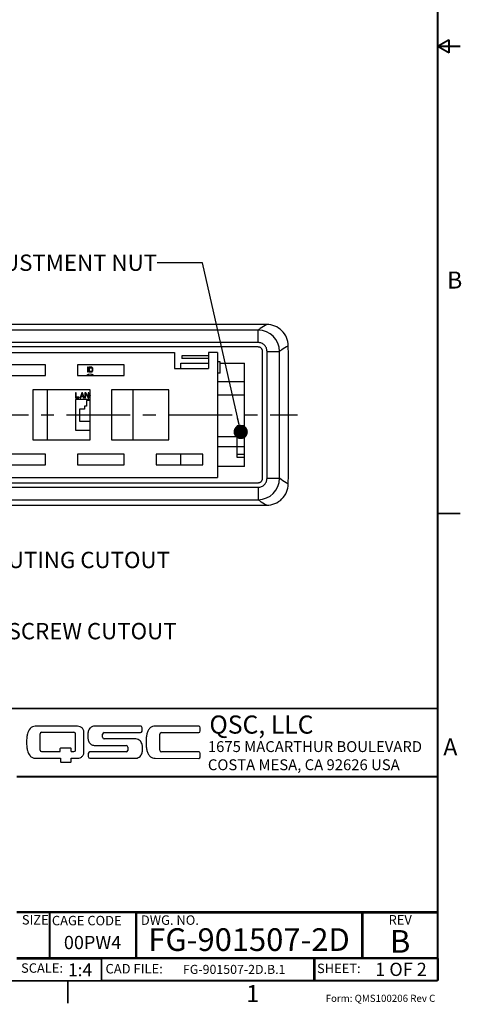
# Model space of a CAD drawing. Units: millimetres. Extents: x 23 to 1705, y 24 to 1097.
# Drawn here: x 1458 to 1705, y 24 to 576 of the extents above; entities that cross this region are included whole.
import ezdxf

# ---------------------------------------------------------------- set-up
doc = ezdxf.new("R2010")
doc.units = ezdxf.units.MM
doc.header["$LTSCALE"] = 94.996
doc.linetypes.add('CENTER', pattern=[0.6, 0.375, -0.075, 0.075, -0.075])
doc.layers.get('0').update_dxf_attribs({"linetype": 'CONTINUOUS'})
for name, color, linetype in [('02___PRT_ALL_AXES', 7, 'CONTINUOUS'), ('06___PRT_ALL_SURFS', 7, 'CONTINUOUS'), ('DEFAULT_1', 7, 'CENTER')]:
    doc.layers.add(name, color=color, linetype=linetype)
doc.styles.get("Standard").update_dxf_attribs({"font": 'gothic.ttf'})
doc.styles.add('TEXTSTYLE_2', font='gothic.ttf')
doc.styles.add('TEXTSTYLE_3', font='txt', dxfattribs={"width": 0.8})
doc.dimstyles.get("Standard").update_dxf_attribs({"dimtxt": 9.144, "dimasz": 8, "dimexe": 3.175, "dimexo": 1.5875, "dimtad": 0, "dimtih": 1, "dimtoh": 1, "dimzin": 4, "dimdsep": 46, "dimtxsty": 'STANDARD', "dimblk": '_FILLED', "dimblk1": '_FILLED', "dimblk2": '_FILLED', "dimcen": 0.09, "dimazin": 1, "dimtol": 1, "dimtp": 0.01, "dimtm": 0.01, "dimtfac": 1, "dimtofl": 0, "dimtmove": 0, "dimatfit": 3, "dimldrblk": '_FILLED', "dimfxl": 1, "dimtolj": 1, "dimtzin": 4, "dimarcsym": 0})

# ---------------------------------------------------------------- blocks, each defined once
blk = doc.blocks.new('_FILLED')
at = {"color": 0, "linetype": 'BYBLOCK'}
blk.add_solid([(0, 0), (-1, 0.1275), (-1, -0.1275)], dxfattribs=at)

msp = doc.modelspace()

# ---------------------------------------------------------------- linework, layer by layer
at = {"color": 7, "linetype": 'CONTINUOUS'}
for p, q in [((1596.2858185291, 404.9897860626), (1102.6819352816, 404.9897860586)), ((1591.5173168949, 401.8727534585), (1107.4504369133, 401.8727534748)), ((1591.517316891, 394.8744904858), (1107.4504369204, 394.8744905028)), ((1591.517316885, 392.3744904858), (1107.4504369297, 392.3744905028)), ((1548.7838769056, 387.3739482586), (1548.7838769056, 385.8739482586)), ((1568.7838769056, 389.3739482586), (1563.7838769056, 389.3739482586)), ((1563.7838769056, 389.3739482586), (1563.7838769056, 380.3739482586)), ((1568.7838769056, 389.3739482586), (1568.7838769056, 319.3739482586)), ((1593.9856810225, 318.8368241874), (1593.9856810225, 389.9110722976)), ((1596.4856810225, 318.8368241998), (1596.4856810225, 389.9110722852)), ((1603.4769754137, 318.8368241998), (1603.4769754137, 389.9110722852)), ((1496.3213769056, 381.0739482586), (1495.9838769056, 381.0739482586)), ((1495.9838769056, 381.0739482586), (1495.9838769056, 378.3739482586)), ((1496.3213769056, 378.3739482586), (1496.3213769056, 381.0739482586)), ((1498.1213769592, 381.0739482586), (1496.7713768787, 381.0739482586)), ((1496.7713768787, 381.0739482586), (1496.7713768787, 378.3739482586)), ((1497.1088768787, 380.7292674486), (1498.1213769592, 380.7292674486)), ((1497.1088768787, 378.7186291088), (1497.1088768787, 380.7292674486)), ((1498.4026268519, 381.0165014569), (1498.1213769592, 381.0739482586)), ((1498.1213769592, 380.7292674486), (1498.3463769056, 380.671820647)), ((1498.3463769056, 380.671820647), (1498.5151269056, 380.5569270436)), ((1498.6276269592, 380.9016078536), (1498.4026268519, 381.0165014569)), ((1498.5151269056, 380.5569270436), (1498.6276269592, 380.3845864777)), ((1498.8526269056, 380.671820647), (1498.6276269592, 380.9016078536)), ((1498.9651267983, 380.4420334403), (1498.8526269056, 380.671820647)), ((1499.0213769056, 380.1547992711), (1498.9651267983, 380.4420334403)), ((1548.1838769056, 383.3739482586), (1563.7838769056, 383.3739482586)), ((1548.1838769056, 380.3739482586), (1548.1838769056, 383.3739482586)), ((1563.7838769056, 385.8739482586), (1548.7838769056, 385.8739482586)), ((1570.2838769056, 383.3739482586), (1583.7838769056, 383.3739482586)), ((1583.7838769056, 325.3739482586), (1583.7838769056, 383.3739482586)), ((1495.9838769056, 378.3739482586), (1496.3213769056, 378.3739482586)), ((1496.7713768787, 378.3739482586), (1498.1213769592, 378.3739482586)), ((1498.1213769592, 378.7186291088), (1497.1088768787, 378.7186291088)), ((1498.3463769056, 378.7760759105), (1498.1213769592, 378.7186291088)), ((1498.1213769592, 378.3739482586), (1498.4026268519, 378.4313950653)), ((1498.5151269056, 378.890969554), (1498.3463769056, 378.7760759105)), ((1498.4026268519, 378.4313950653), (1498.6276269592, 378.5462886837)), ((1498.6276269592, 379.063309959), (1498.5151269056, 378.890969554)), ((1498.6276269592, 380.3845864777), (1498.6838769056, 380.1547992711)), ((1498.6838769056, 379.2930971657), (1498.6276269592, 379.063309959)), ((1498.6276269592, 378.5462886837), (1498.8526269056, 378.7760759105)), ((1498.6838769056, 380.1547992711), (1498.6838769056, 379.2930971657)), ((1498.8526269056, 378.7760759105), (1498.9651267983, 379.0058631574)), ((1498.9651267983, 379.0058631574), (1499.0213769056, 379.2930971657)), ((1499.0213769056, 379.2930971657), (1499.0213769056, 380.1547992711)), ((1473.4838769056, 368.3739482586), (1473.4838769056, 340.3739482586)), ((1489.7213769056, 366.6901380516), (1489.3838769056, 366.6901380516)), ((1489.3838769056, 366.6901380516), (1489.3838769056, 363.9901380516)), ((1489.3838769056, 363.9901380516), (1491.4088769056, 363.9901380516)), ((1489.7213769056, 364.3348189018), (1489.7213769056, 366.6901380516)), ((1491.4088769056, 364.3348189018), (1489.7213769056, 364.3348189018)), ((1491.4088769056, 363.9901380516), (1491.4088769056, 364.3348189018)), ((1492.7588769056, 366.6901380516), (1491.8588769592, 363.9901380516)), ((1491.8588769592, 363.9901380516), (1492.1963767983, 363.9901380516)), ((1492.1963767983, 363.9901380516), (1492.4213769056, 364.679499752)), ((1492.4213769056, 364.679499752), (1493.5463767983, 364.679499752)), ((1492.4776270128, 364.9092869587), (1492.9838770128, 366.4603508449)), ((1493.4901270128, 364.9092869587), (1492.4776270128, 364.9092869587)), ((1493.2088767983, 366.6901380516), (1492.7588769056, 366.6901380516)), ((1492.9838770128, 366.4603508449), (1493.4901270128, 364.9092869587)), ((1494.1088769056, 363.9901380516), (1493.2088767983, 366.6901380516)), ((1493.5463767983, 364.679499752), (1493.7713769056, 363.9901380516)), ((1493.7713769056, 363.9901380516), (1494.1088769056, 363.9901380516)), ((1495.0651271201, 366.6901380516), (1494.5588767983, 366.6901380516)), ((1494.5588767983, 366.6901380516), (1494.5588767983, 363.9901380516)), ((1494.5588767983, 363.9901380516), (1494.8963771201, 363.9901380516)), ((1494.8963771201, 366.3454572416), (1496.3026269056, 363.9901380516)), ((1494.8963771201, 363.9901380516), (1494.8963771201, 366.3454572416)), ((1496.4713769056, 364.3922657035), (1495.0651271201, 366.6901380516)), ((1496.3026269056, 363.9901380516), (1496.8088769056, 363.9901380516)), ((1496.8088769056, 366.6901380516), (1496.4713769056, 366.6901380516)), ((1496.4713769056, 366.6901380516), (1496.4713769056, 364.3922657035)), ((1496.8088769056, 363.9901380516), (1496.8088769056, 366.6901380516)), ((1497.4838769056, 365.1213980089), (1497.2588771201, 364.679499752)), ((1497.2588771201, 364.679499752), (1497.4276271201, 364.5646061487)), ((1521.4838769056, 340.3739482586), (1521.4838769056, 368.3739482586)), ((1497.4838769056, 362.9739482586), (1489.3338769056, 362.9739482586)), ((1489.3338769056, 362.9739482586), (1489.3338769056, 345.7739482586)), ((1495.4838769056, 359.2739482586), (1494.3338769056, 359.2739482586)), ((1494.3338769056, 359.2739482586), (1494.3338769056, 357.5739482586)), ((1497.4838769056, 362.3739482586), (1495.4838769056, 362.3739482586)), ((1495.4838769056, 362.3739482586), (1495.4838769056, 359.2739482586)), ((1494.3338769056, 357.5739482586), (1491.4838769056, 357.5739482586)), ((1491.4838769056, 357.5739482586), (1491.4838769056, 350.7739482586)), ((1491.4838769056, 350.7739482586), (1497.4838769056, 350.7739482586)), ((1583.7838769056, 348.3113771646), (1579.7838769056, 348.3113771646)), ((1579.7838769056, 330.4365193526), (1579.7838769056, 348.3113771646)), ((1489.3338769056, 345.7739482586), (1497.4838769056, 345.7739482586)), ((1583.7838769056, 342.1357656766), (1568.7838769056, 342.1239482586)), ((1583.7838769056, 346.6044801296), (1579.7838769056, 346.6044801296)), ((1568.7838769056, 336.6239482586), (1583.7838769056, 336.6121308406)), ((1560.4838769056, 332.3739482586), (1534.4838769056, 332.3739482586)), ((1534.4838769056, 332.3739482586), (1534.4838769056, 326.3739482586)), ((1548.1838769056, 326.3739482586), (1548.1838769056, 332.3739482586)), ((1560.4838769056, 326.3739482586), (1560.4838769056, 332.3739482586)), ((1583.7838769056, 332.1434163876), (1579.7838769056, 332.1434163876)), ((1534.4838769056, 326.3739482586), (1560.4838769056, 326.3739482586)), ((1583.7838769056, 325.3739482586), (1568.7838769056, 325.3739482586)), ((1583.7838769056, 330.4365193526), (1579.7838769056, 330.4365193526)), ((1107.4504369261, 316.3734060316), (1591.5173168814, 316.3734060146)), ((1107.4504369202, 313.8734060316), (1591.5173168907, 313.8734060146)), ((1102.681935282, 303.7581104546), (1596.2858185295, 303.7581104586)), ((1107.4504369163, 306.8751430588), (1591.5173168978, 306.8751430423)), ((1489.7039384997, 180.0681913409), (1466.7609594869, 180.0681913409)), ((1470.3490950024, 176.6326241752), (1488.4306910382, 176.6326241752)), ((1493.9701604552, 165.4373171038), (1493.9701604552, 176.7003396539)), ((1525.6127466898, 180.0893264792), (1500.1997501778, 180.0893264792)), ((1505.3235932773, 176.43259314), (1525.6127466898, 176.43259314)), ((1526.5177476306, 177.3375940811), (1526.5177476306, 179.1843255307)), ((1558.2383447454, 180.0893264827), (1533.9084773083, 180.0893264827)), ((1537.3843230472, 176.4687007489), (1558.2383447406, 176.4687007489)), ((1559.1433456818, 177.3737016901), (1559.1433456818, 179.1843255541)), ((1469.4440940578, 166.703373179), (1469.4440940578, 175.7276232305)), ((1489.3356919829, 166.7033731934), (1489.3356919829, 175.7276232453)), ((1504.41859234, 173.8152396382), (1504.41859234, 175.5275922027)), ((1522.4736937602, 172.9102386974), (1505.3235932808, 172.9102386974)), ((1528.796709739, 171.1108162625), (1528.7982981102, 170.9731128238)), ((1536.4793221026, 166.5775153688), (1536.4793221026, 175.5636998043)), ((1470.3490949989, 165.7983722379), (1480.7436206187, 165.7983722379)), ((1480.7436206187, 165.7983722379), (1480.7436206187, 167.541815156)), ((1481.0916979042, 167.8898924411), (1486.4839941179, 167.8898924411)), ((1486.8320713848, 165.7983722561), (1486.8320713848, 167.5418151669)), ((1486.8320713848, 165.7983722561), (1488.4306910456, 165.7983722561)), ((1517.5815383922, 165.5941155192), (1497.3198871982, 165.5941155192)), ((1500.1997501778, 169.2520358334), (1517.5815383957, 169.2520358334)), ((1518.4865393294, 168.3470348926), (1518.4865393294, 166.4991164565)), ((1558.2383447445, 165.672514428), (1537.3843230434, 165.672514428)), ((1466.7609594869, 162.0694654241), (1480.82278534, 162.0694654241)), ((1480.82278534, 162.0694654241), (1480.82278534, 160.3206037643)), ((1481.1708626216, 159.9725264827), (1486.5907799627, 159.9725264827)), ((1486.9388572443, 162.0694654241), (1489.7039384997, 162.0694654241)), ((1486.9388572443, 160.3206037643), (1486.9388572443, 162.0694654241)), ((1496.4148862574, 164.6891145781), (1496.4148862574, 162.9744663576)), ((1497.3198871982, 162.0694654168), (1522.4736937602, 162.0694654168)), ((1533.9084773083, 162.0694745534), (1558.240319996, 162.039270339)), ((1559.1433456818, 162.9442691195), (1559.1433456818, 164.7675134907))]:
    msp.add_line(p, q, dxfattribs=at)
at = {"color": 9, "linetype": 'CONTINUOUS'}
for p, q in [((1591.517316891, 394.8744905283), (1591.5173168949, 401.8727534585)), ((1596.4856810225, 389.9110722852), (1603.4769754137, 389.9110722852)), ((1596.4856810225, 318.8368241998), (1603.4769754137, 318.8368241998)), ((1591.5173168907, 313.8734059851), (1591.5173168978, 306.8751430423))]:
    msp.add_line(p, q, dxfattribs=at)
at = {"color": 2, "linetype": 'CONTINUOUS'}
for p, q in [((1456.4823015203, 152.0606529325), (1692.0823015203, 152.0606529325)), ((1692.0823015203, 152.0606529325), (1692.0823015203, 75.6231529325)), ((1456.4823015203, 75.6231529325), (1692.0823015203, 75.6231529325)), ((1523.4122955601, 75.5121868332), (1649.4122955601, 75.5121868332)), ((1523.4122955601, 75.5121868332), (1523.4122955601, 50.5746868332)), ((1649.4122955601, 75.5121868332), (1649.4122955601, 50.5746868332)), ((1650.0642053087, 75.5900853305), (1691.9142053087, 75.5900853305)), ((1650.0642053087, 75.5900853305), (1650.0642053087, 50.5900853305)), ((1691.9142053087, 75.5900853305), (1691.9142053087, 50.5900853305)), ((1456.4412255114, 49.8064818584), (1503.6412255114, 49.8064818584)), ((1503.6120919475, 49.8726701364), (1622.8120919475, 49.8726701364)), ((1503.6120919475, 49.8726701364), (1503.6120919475, 37.8414201364)), ((1503.6412255114, 49.8064818584), (1503.6412255114, 37.4002318584)), ((1523.4122955601, 50.5746868332), (1649.4122955601, 50.5746868332)), ((1622.8120919475, 49.8726701364), (1622.8120919475, 37.8414201364)), ((1623.1717268519, 49.9004320898), (1692.1717268519, 49.9004320898)), ((1623.1717268519, 49.9004320898), (1623.1717268519, 37.8691820898)), ((1650.0642053087, 50.5900853305), (1691.9142053087, 50.5900853305)), ((1692.1717268519, 49.9004320898), (1692.1717268519, 37.8691820898)), ((1456.4412255114, 37.4002318584), (1503.6412255114, 37.4002318584)), ((1503.6120919475, 37.8414201364), (1622.8120919475, 37.8414201364)), ((1623.1717268519, 37.8691820898), (1692.1717268519, 37.8691820898))]:
    msp.add_line(p, q, dxfattribs=at)
at = {"color": 7, "linetype": 'CONTINUOUS', "const_width": 0.9999999955}
for points in [[(1691.9973818897, 37.506281423), (1691.9973818897, 1083.986281423)], [(1691.9973818897, 560.746281423), (1698.3473818897, 564.4124556322)], [(1698.3473818897, 564.4124556322), (1698.3473818897, 557.0801072134)], [(1691.9973818897, 560.746281423), (1704.6973818897, 560.746281423)], [(1698.3473818897, 557.0801072134), (1691.9973818897, 560.746281423)], [(1691.9973818897, 299.126281423), (1704.6973818897, 299.126281423)], [(1183.9973818897, 189.906281423), (1691.9973818897, 189.906281423)], [(1456.4529201489, 151.806281423), (1691.9973818897, 151.806281423)], [(1456.4529201489, 76.006281423), (1691.9973818897, 76.006281423)], [(1474.8129424877, 75.606281423), (1474.8129424877, 50.206281423)], [(1523.0729424877, 75.606281423), (1523.0729424877, 50.206281423)], [(1649.8064105445, 75.606281423), (1649.8064105445, 50.206281423)], [(1456.4529201489, 50.206281423), (1691.9973818897, 50.206281423)], [(1503.8277000141, 50.206281423), (1503.8277000141, 37.506281423)], [(1622.7721005401, 50.206281423), (1622.7721005401, 37.506281423)], [(1691.9973818897, 37.506281423), (35.9173818897, 37.506281423)], [(1484.9873818897, 37.506281423), (1484.9873818897, 24.806281423)]]:
    msp.add_lwpolyline(points, dxfattribs=at)
at = {"color": 7, "linetype": 'CONTINUOUS'}
for centre, radius, start, end in [((1591.4681805898, 389.8641115391), 12.0088383214, 0.2240556926, 89.7655615466), ((-2927.8258871779, 354.3739482586), 4536.3696129406, 359.511395882, 0.4886041174), ((1591.4681743141, 318.8837865927), 12.0088423021, 270.2344683923, 359.7759365674), ((1470.3490950024, 175.7276232305), 0.9050009446, 90, 180), ((1488.4306910456, 175.7276232379), 0.9050009373, 4.631e-07, 90.0000004631), ((1505.3235932773, 175.5275922027), 0.9050009373, 90, 180), ((1525.6127466898, 179.1843255381), 0.9050009409, 359.9999995369, 90), ((1525.6127466898, 177.3375940811), 0.9050009409, 270, 360), ((1537.3843230472, 175.5636998043), 0.9050009446, 90, 180), ((1558.2383447445, 179.1843255454), 0.9050009373, 5.39e-07, 89.9999999245), ((1558.2383447406, 177.3737016901), 0.9050009409, 270, 360), ((1505.3235932808, 173.8152396382), 0.9050009409, 180, 270), ((1470.3490949989, 166.703373179), 0.9050009409, 180, 270), ((1481.0916979042, 167.541815156), 0.3480772853, 90.0000000001, 180), ((1486.4839941106, 167.5418151669), 0.3480772743, 0, 89.9999987958), ((1488.4306910456, 166.7033731934), 0.9050009373, 270, 360), ((1497.3198871982, 164.6891145781), 0.9050009409, 90, 180), ((1517.5815383886, 168.3470348926), 0.9050009409, 0, 89.9999995368), ((1517.5815383922, 166.4991164565), 0.9050009373, 270, 360), ((1537.3843230434, 166.5775153688), 0.9050009409, 180, 270), ((1558.2383447445, 164.7675134907), 0.9050009373, 0, 90), ((1481.1708626216, 160.3206037643), 0.3480772816, 180, 270), ((1486.5907799627, 160.3206037643), 0.3480772816, 270, 360), ((1497.3198871982, 162.9744663576), 0.9050009409, 180, 270), ((1558.2383447454, 162.9442691195), 0.9050009361, 270.1250535673, 360)]:
    msp.add_arc(centre, radius, start, end, dxfattribs=at)
at = {"color": 9, "linetype": 'CONTINUOUS'}
for points, knots in [([(1591.5173168949, 401.8727534436), (1591.9041168985, 402.2077115509), (1593.377893582, 403.4099592267), (1595.0134343329, 404.4276318209), (1596.2858185291, 404.9897860618)], [0, 0, 0, 0, 0.268918991, 1, 1, 1, 1]), ([(1603.4769754137, 389.9110722852), (1603.8743951632, 390.252286237), (1605.3876591326, 391.4741819274), (1607.0705510626, 392.5010981769), (1608.3787786245, 393.0585080164)], [0, 0, 0, 0, 0.2691923132, 1, 1, 1, 1]), ([(1608.3787786241, 315.6893884558), (1607.9616171961, 315.8671325883), (1606.2066405368, 316.7136525585), (1604.6095887257, 317.8643929568), (1603.4769754137, 318.8368241998)], [0, 0, 0, 0, 0.2329870534, 1, 1, 1, 1]), ([(1596.2858185295, 303.7581104551), (1595.879989129, 303.9374105973), (1594.1739620719, 304.7853232965), (1592.6205581199, 305.9197667794), (1591.5173168978, 306.8751430707)], [0, 0, 0, 0, 0.2331336419, 1, 1, 1, 1])]:
    msp.add_open_spline(points, degree=3, knots=knots, dxfattribs=at)
at = {"color": 7, "linetype": 'CONTINUOUS'}
for points, knots in [([(1608.3787786245, 393.0585080164), (1608.3668912004, 394.6108234883), (1607.7170615694, 397.752780246), (1605.0161484802, 401.7156759745), (1601.0090071481, 404.3668415212), (1597.848189587, 404.9889248281), (1596.2858185281, 404.9897858187)], [0, 0, 0, 0, 0.2487292016, 0.4988113385, 0.7496668827, 1, 1, 1, 1]), ([(1596.4856810225, 389.9110722852), (1596.4856810225, 390.5575667161), (1596.2282306067, 391.8636264853), (1595.1231356272, 393.5142700298), (1593.4709057823, 394.6175855538), (1592.1642015176, 394.8744904848), (1591.517316891, 394.8744904858)], [0, 0, 0, 0, 0.2501710864, 0.4998665797, 0.7496779213, 1, 1, 1, 1]), ([(1593.9856810225, 389.9110722976), (1593.9856810218, 390.0544217851), (1593.9603834864, 390.3449179271), (1593.8486921566, 390.7612203382), (1593.6665583143, 391.1521703386), (1593.4198057572, 391.5043426966), (1593.1155313464, 391.8082906376), (1592.7626508074, 392.0550395215), (1592.3703099933, 392.2373967271), (1591.9527860057, 392.3491435746), (1591.6611636517, 392.3744904857), (1591.517316885, 392.3744904858)], [0, 0, 0, 0, 0.1111111082, 0.2222222196, 0.3333333311, 0.4444444425, 0.5555555539, 0.6666666653, 0.7777777767, 0.8888888881, 1, 1, 1, 1]), ([(1591.5173168814, 316.3734060146), (1591.6612504592, 316.373406015), (1591.9529648554, 316.3987668831), (1592.3708044666, 316.5106706542), (1592.7630047921, 316.6930704927), (1593.1158440054, 316.9398616789), (1593.4200829887, 317.2438939536), (1593.6667239501, 317.5960001964), (1593.8488634216, 317.9871645754), (1593.9603873149, 318.4031012433), (1593.9856810218, 318.6935618796), (1593.9856810225, 318.8368241874)], [0, 0, 0, 0, 0.1111111119, 0.2222222233, 0.3333333347, 0.4444444461, 0.5555555575, 0.6666666689, 0.7777777804, 0.8888888918, 1, 1, 1, 1]), ([(1591.5173168907, 313.8734060146), (1592.1644894284, 313.8734060166), (1593.4714811094, 314.1304842746), (1595.1237336822, 315.2342330287), (1596.2283917016, 316.8848170792), (1596.4856810225, 318.1905908611), (1596.4856810225, 318.8368241998)], [0, 0, 0, 0, 0.2504335103, 0.5002370255, 0.7499299274, 1, 1, 1, 1]), ([(1596.2858185294, 303.7581106242), (1597.849076789, 303.7589721056), (1601.0108316265, 304.3816028978), (1605.0181305683, 307.0341695272), (1607.7176373345, 310.9969494596), (1608.3668980858, 314.1379721141), (1608.3787786241, 315.6893884558)], [0, 0, 0, 0, 0.2504752631, 0.5013296766, 0.7514148741, 1, 1, 1, 1]), ([(1466.7609594869, 180.068191341), (1466.2605323827, 179.9826635954), (1465.1758683888, 179.797284211), (1463.3500106281, 178.4331901183), (1462.4851917369, 176.1382387933), (1461.9791939324, 173.5366999602), (1461.9412102611, 171.9631706893), (1461.9194975186, 171.0636888254)], [0, 0, 0, 0, 0.1341799809, 0.290831959, 0.5815217441, 0.760783857, 1, 1, 1, 1]), ([(1493.9701604551, 176.7003396538), (1493.9665281731, 176.9779153494), (1493.9594416535, 177.5194607539), (1493.5662150234, 178.508046911), (1492.6736679178, 179.4974394373), (1491.204018364, 180.0215555438), (1490.1997448043, 180.0527772783), (1489.7039384998, 180.068191341)], [0, 0, 0, 0, 0.1343612888, 0.2621365697, 0.5106730157, 0.7584209916, 1, 1, 1, 1]), ([(1500.1997501779, 180.089326479), (1499.9094372414, 180.0750272089), (1499.2969149239, 180.0448576123), (1498.3870736102, 179.7730242098), (1497.5731318839, 179.2241079), (1496.7416831576, 178.2129831289), (1496.2184828775, 176.6256517654), (1496.161741724, 175.32416043), (1496.13325199, 174.6706811562)], [0, 0, 0, 0, 0.1133740464, 0.2392044088, 0.3655787964, 0.4912154373, 0.7445390876, 1, 1, 1, 1]), ([(1533.9084773085, 180.0893264827), (1533.3970413476, 180.0512343929), (1532.3435668793, 179.9727709213), (1530.9158991705, 179.0881066387), (1529.8910041279, 177.602914633), (1529.2245644191, 175.7868517422), (1528.8491848799, 173.5668679255), (1528.8146225789, 171.9981883762), (1528.796709739, 171.1108162626)], [0, 0, 0, 0, 0.1317357684, 0.2713541552, 0.4178991716, 0.5930152361, 0.7698067128, 1, 1, 1, 1]), ([(1461.9194975186, 171.0636888254), (1461.9412189369, 170.1642420159), (1461.9792177653, 168.5907740756), (1462.4851063832, 165.9887937702), (1463.3504536658, 163.6959790104), (1465.1744104475, 162.3274554324), (1466.2603703584, 162.1508666214), (1466.7609594869, 162.069465424)], [0, 0, 0, 0, 0.2392679579, 0.4185688994, 0.7093216488, 0.8660075581, 1, 1, 1, 1]), ([(1496.13325199, 174.6706811562), (1496.161741724, 174.0172018751), (1496.2184828775, 172.7157105325), (1496.7416831576, 171.1283791763), (1497.5731318839, 170.1172544051), (1498.3870736102, 169.5683381027), (1499.2969149239, 169.2965046928), (1499.9094372414, 169.2663350963), (1500.1997501779, 169.2520358334)], [0, 0, 0, 0, 0.2554609124, 0.5087845627, 0.6344212036, 0.7607955912, 0.8866259536, 1, 1, 1, 1]), ([(1526.7726609281, 167.489852057), (1526.7622691599, 168.1505203509), (1526.7466107402, 169.1460216105), (1526.3607456006, 170.4762786751), (1525.8574553344, 171.4678902234), (1524.9643672406, 172.3328225806), (1523.7791661225, 172.8473825561), (1522.8977900808, 172.889819231), (1522.4736937602, 172.9102386974)], [0, 0, 0, 0, 0.2494001485, 0.3757985162, 0.5232017242, 0.6665307515, 0.8395428608, 1, 1, 1, 1]), ([(1528.7982981103, 170.9731128237), (1528.8158579187, 170.1118263914), (1528.853539026, 168.5695042611), (1529.2245641119, 166.3752540745), (1529.8910118015, 164.5593942975), (1530.9158748767, 163.0735719849), (1532.3436515455, 162.191022417), (1533.3968691771, 162.1075794521), (1533.9084773085, 162.0694745534)], [0, 0, 0, 0, 0.2249509061, 0.4029463322, 0.5792549365, 0.726797924, 0.8673671114, 1, 1, 1, 1]), ([(1489.7039384998, 162.069465424), (1490.1997448043, 162.0848794794), (1491.204018364, 162.1161012212), (1492.6736679178, 162.6402173351), (1493.5662150234, 163.6296098613), (1493.9594416535, 164.6181960185), (1493.9665281731, 165.159741423), (1493.9701604551, 165.4373171039)], [0, 0, 0, 0, 0.2415790084, 0.4893269843, 0.7378634303, 0.8656387112, 1, 1, 1, 1]), ([(1522.4736937602, 162.0694654167), (1522.8977900808, 162.0898848977), (1523.7791661225, 162.132321558), (1524.9643672406, 162.6468815335), (1525.8574553344, 163.5118139053), (1526.3607456006, 164.5034254536), (1526.7466107402, 165.8336825035), (1526.7622691599, 166.8291837704), (1526.7726609281, 167.489852057)], [0, 0, 0, 0, 0.1604571392, 0.3334692485, 0.4767982758, 0.6242014838, 0.7505998515, 1, 1, 1, 1])]:
    msp.add_open_spline(points, degree=3, knots=knots, dxfattribs=at)
at = {"layer": '02___PRT_ALL_AXES', "color": 7, "linetype": 'CONTINUOUS'}
for p, q in [((1570.2838769056, 384.1239482586), (1568.7838769056, 384.1239482586)), ((1570.2838769056, 377.6244516098), (1570.2838769056, 384.1234449074)), ((1570.2838769056, 377.6239482586), (1568.7838769056, 377.6239482586)), ((1568.7838769056, 373.1239482586), (1583.7838769056, 373.1239482586)), ((1568.7838769056, 365.6239482586), (1583.7838769056, 365.6239482586))]:
    msp.add_line(p, q, dxfattribs=at)
msp.add_arc((1497.4838769056, 374.3739482586), 2.75, 46.9434484742, 133.0565515258, dxfattribs=at)
at = {"layer": '06___PRT_ALL_SURFS', "color": 7, "linetype": 'CONTINUOUS'}
for p, q in [((1154.1838769056, 389.3739482586), (1544.7838769056, 389.3739482586)), ((1544.7838769056, 389.3739482586), (1544.7838769056, 380.3739482586)), ((1563.7838769056, 387.3739482586), (1548.7838769056, 387.3739482586)), ((1472.4838769056, 382.3739482586), (1446.4838769056, 382.3739482586)), ((1472.4838769056, 376.3739482586), (1472.4838769056, 382.3739482586)), ((1516.4838769056, 382.3739482586), (1490.4838769056, 382.3739482586)), ((1490.4838769056, 382.3739482586), (1490.4838769056, 376.3739482586)), ((1516.4838769056, 376.3739482586), (1516.4838769056, 382.3739482586)), ((1446.4838769056, 376.3739482586), (1472.4838769056, 376.3739482586)), ((1490.4838769056, 376.3739482586), (1516.4838769056, 376.3739482586)), ((1544.7838769056, 380.3739482586), (1563.7838769056, 380.3739482586)), ((1497.4838769056, 368.3739482586), (1465.4838769056, 368.3739482586)), ((1465.4838769056, 368.3739482586), (1465.4838769056, 340.3739482586)), ((1497.4838769056, 340.3739482586), (1497.4838769056, 368.3739482586)), ((1541.4838769056, 368.3739482586), (1509.4838769056, 368.3739482586)), ((1509.4838769056, 368.3739482586), (1509.4838769056, 340.3739482586)), ((1541.4838769056, 340.3739482586), (1541.4838769056, 368.3739482586)), ((1465.4838769056, 340.3739482586), (1497.4838769056, 340.3739482586)), ((1509.4838769056, 340.3739482586), (1541.4838769056, 340.3739482586)), ((1472.4838769056, 332.3739482586), (1446.4838769056, 332.3739482586)), ((1472.4838769056, 326.3739482586), (1472.4838769056, 332.3739482586)), ((1516.4838769056, 332.3739482586), (1490.4838769056, 332.3739482586)), ((1490.4838769056, 332.3739482586), (1490.4838769056, 326.3739482586)), ((1516.4838769056, 326.3739482586), (1516.4838769056, 332.3739482586)), ((1446.4838769056, 326.3739482586), (1472.4838769056, 326.3739482586)), ((1490.4838769056, 326.3739482586), (1516.4838769056, 326.3739482586)), ((1130.1838769056, 319.3739482586), (1568.7838769056, 319.3739482586))]:
    msp.add_line(p, q, dxfattribs=at)
at = {"layer": 'DEFAULT_1', "color": 2, "linetype": 'CENTER'}
msp.add_line((1085.3341051473, 354.3739482586), (1613.6203000941, 354.3739482586), dxfattribs=at)

# ---------------------------------------------------------------- texts
at = {"color": 2, "linetype": 'CONTINUOUS', "char_height": 9.144, "line_spacing_factor": 0.9}
for s, insert, width, attachment_point in [('LOCATION ADJUSTMENT NUT', (1534.9184223124, 444.1353490651), 174.4838364312, 3), ('32X28 TYP\\PCABLE ROUTING CUTOUT', (1393.6275780812, 291.416660484), 151.9807583643, 1), ('26X6 TYP\\PMOUNTING SCREW CUTOUT', (1382.3563734054, 251.5549993428), 169.1130111524, 1)]:
    msp.add_mtext(s, dxfattribs=dict(at, insert=insert, width=width, attachment_point=attachment_point))
at = {"color": 2, "linetype": 'CONTINUOUS', "char_height": 9.525, "attachment_point": 1, "style": 'TEXTSTYLE_2'}
for s, insert, width in [('B', (1697.2110230018, 434.6214485405), 7.6129182156), ('A', (1695.1195328674, 173.1618677117), 9.8082713755), ('1', (1584.8595210358, 35.0840142145), 7.3650557621)]:
    msp.add_mtext(s, dxfattribs=dict(at, insert=insert, width=width))
at = {"color": 2, "linetype": 'CONTINUOUS'}
for s, insert, char_height, width, attachment_point, line_spacing_factor, style in [('QSC, LLC', (1564.2327187974, 186.0281332825), 10.16, 63.3772490706, 1, 1.0000002, 'TEXTSTYLE_2'), ('1675 MACARTHUR BOULEVARD\\PCOSTA MESA, CA 92626 USA', (1563.3726602331, 171.6567485346), 6.096, 126.2257249071, 1, 1.0000002, 'TEXTSTYLE_2'), ('SIZE', (1459.2709101032, 74.2757492288), 5.291668, 12.8455732491, 1, 1.0000002, 'TEXTSTYLE_2'), ('CAGE CODE', (1476.0826814464, 73.8302197233), 5.291668, 45.7365356877, 1, 1.0000002, 'TEXTSTYLE_2'), ('DWG. NO.', (1525.8732860668, 74.0910693624), 5.291668, 37.0023327435, 1, 1.0000002, 'TEXTSTYLE_2'), ('REV', (1664.5060767554, 74.2716664587), 5.291668, 13.6127667509, 1, 1.0000002, 'TEXTSTYLE_2'), ('FG-901507-2D', (1586.4122955601, 66.8871868332), 12.7, 121.92, 2, 0.9, 'TEXTSTYLE_3'), ('00PW4', (1482.7907503382, 62.6145470835), 7.408332, 33.2135627955, 1, 1.0000002, 'TEXTSTYLE_2'), ('B', (1670.9892053087, 65.9025853305), 12.7, 10.16, 2, 0.9, 'TEXTSTYLE_3'), ('SCALE:  ', (1458.8330592264, 47.2666049274), 5.291668, 28.6222191078, 1, 1.0000002, 'TEXTSTYLE_2'), ('1:4', (1491.8412255114, 47.1593568584), 7.112, 17.0688, 2, 0.9, 'TEXTSTYLE_3'), ('CAD FILE:                   ', (1506.0741067672, 46.8877159515), 5.328, 73.007464684, 1, 1.0000002, 'TEXTSTYLE_2'), ('FG-901507-2D.B.1 ', (1578.1120919475, 46.3970451364), 5.08, 69.088, 2, 0.9, 'TEXTSTYLE_3'), ('SHEET:', (1624.4595136648, 47.0838336153), 5.291668, 21.8158357323, 1, 1.0000002, 'TEXTSTYLE_2'), ('1 OF 2', (1671.4717268519, 47.5889730898), 7.408332, 35.5599936, 2, 0.9, 'TEXTSTYLE_3'), ('Form: QMS100206 Rev C', (1690.6587839942, 29.6590512033), 4, 65.4423791822, 3, 1.0000002, 'TEXTSTYLE_2')]:
    msp.add_mtext(s, dxfattribs=dict(at, insert=insert, char_height=char_height, width=width, attachment_point=attachment_point, line_spacing_factor=line_spacing_factor, style=style))

# ---------------------------------------------------------------- leaders
msp.add_leader([(1581.7453777956, 344.7948352971), (1560.3184223124, 439.5633490651), (1534.9184223124, 439.5633490651)], dimstyle='STANDARD', override={"dimtad": 0, "dimldrblk": 'DOT'}, dxfattribs=at)

doc.saveas('drawing.dxf')
